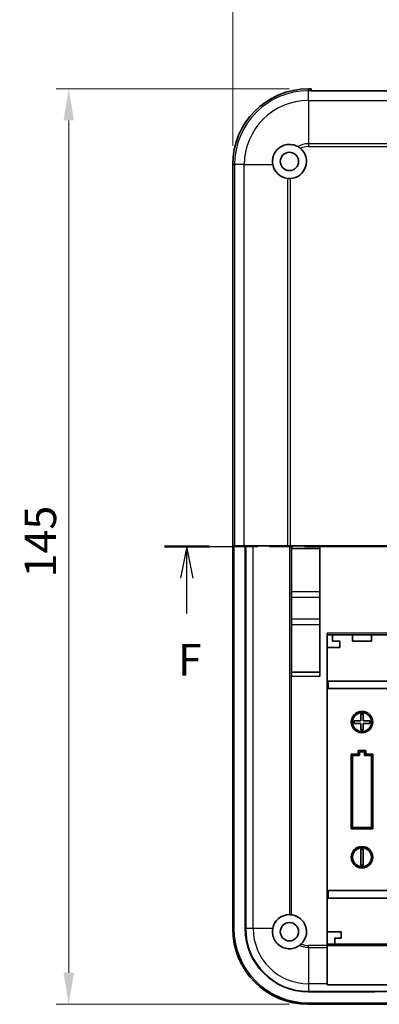
# Model space of a CAD drawing. Units: millimetres. Extents: x 0 to 5579, y 0 to 562.
# Drawn here: x 4743 to 4800, y 292 to 448 of the extents above; entities that cross this region are included whole.
import ezdxf

# ---------------------------------------------------------------- set-up
doc = ezdxf.new("R2010")
doc.units = ezdxf.units.MM
doc.header["$LTSCALE"] = 2
doc.linetypes.add('CHAIN', pattern=[0.3543, 0.2362, -0.0295, 0.0591, -0.0295])
doc.layers.get('Defpoints').update_dxf_attribs({"lineweight": 25})
for name, color, linetype, lineweight in [('Dimension (ISO)', 7, 'Continuous', 18), ('Section Line (ISO)', 7, 'CHAIN', 25), ('Visible (ISO)', 7, 'Continuous', 35), ('Visible Narrow (ISO)', 7, 'Continuous', 25)]:
    doc.layers.add(name, color=color, linetype=linetype, lineweight=lineweight)
doc.styles.add('Note Text (TK)', font='txt')
doc.dimstyles.new('Default - Method 1b (TK)', dxfattribs={"dimscale": 2, "dimtxt": 2.5, "dimasz": 2.5, "dimexe": 1, "dimexo": 1.5, "dimgap": 1, "dimtad": 1, "dimtoh": 1, "dimrnd": 1e-08, "dimdsep": 46, "dimtxsty": 'Note Text (TK)', "dimcen": 0.09, "dimdle": 5, "dimclrd": 100, "dimclre": 100, "dimclrt": 7, "dimadec": 1, "dimazin": 1, "dimtfac": 1, "dimtmove": 0, "dimatfit": 3, "dimfxl": 1, "dimtolj": 1, "dimlwd": -1, "dimlwe": -1, "dimarcsym": 0})

# ---------------------------------------------------------------- blocks, each defined once
blk = doc.blocks.new('2dTransSection9')
at = {"layer": 'Section Line (ISO)', "linetype": 'CHAIN', "ltscale": 15.650009}
blk.add_line((104.358, 190.291), (163.351, 190.291), dxfattribs=at)
at = {"layer": 'Section Line (ISO)', "linetype": 'Continuous', "lineweight": 50}
for p, q in [((104.358, 190.291), (107.903, 190.291)), ((159.806, 190.291), (163.351, 190.291))]:
    blk.add_line(p, q, dxfattribs=at)
at = {"layer": 'Section Line (ISO)', "linetype": 'Continuous'}
for p, q in [((106.131, 190.291), (105.631, 187.791)), ((106.131, 187.791), (106.131, 190.291)), ((106.631, 187.791), (106.131, 190.291)), ((161.579, 190.291), (161.079, 187.791)), ((161.579, 187.791), (161.579, 190.291)), ((162.079, 187.791), (161.579, 190.291)), ((106.131, 184.986), (106.131, 187.791)), ((161.579, 184.986), (161.579, 187.791))]:
    blk.add_line(p, q, dxfattribs=at)
at = {"layer": 'Section Line (ISO)', "char_height": 2.5, "attachment_point": 7, "style": 'Note Text (TK)'}
for insert in [(105.42, 179.291), (160.868, 179.291)]:
    blk.add_mtext('F', dxfattribs=dict(at, insert=insert))
blk = doc.blocks.new('*D120')
at = {"layer": 'Defpoints', "color": 0}
for p in [(4873.02, 463.08), (4777.02, 425.08), (4873.02, 425.08)]:
    blk.add_point(p, dxfattribs=at)
at = {"layer": 'Dimension (ISO)', "color": 100}
for p, q in [((4777.02, 428.08), (4777.02, 465.08)), ((4873.02, 428.08), (4873.02, 465.08)), ((4782.02, 463.08), (4868.02, 463.08))]:
    blk.add_line(p, q, dxfattribs=at)
for points in [[(4782.02, 463.92), (4782.02, 462.25), (4777.02, 463.08)], [(4868.02, 463.92), (4868.02, 462.25), (4873.02, 463.08)]]:
    blk.add_solid(points, dxfattribs=at)
at = {"layer": 'Dimension (ISO)', "color": 7, "insert": (4821.78, 467.58), "char_height": 5, "attachment_point": 4, "style": 'Note Text (TK)'}
blk.add_mtext('\\A1;96', dxfattribs=at)
blk = doc.blocks.new('*D121')
at = {"layer": 'Defpoints', "color": 0}
for p in [(4789.02, 437.08), (4751.02, 292.08), (4789.02, 292.08)]:
    blk.add_point(p, dxfattribs=at)
at = {"layer": 'Dimension (ISO)', "color": 100}
for p, q in [((4786.02, 437.08), (4749.02, 437.08)), ((4751.02, 432.08), (4751.02, 297.08)), ((4786.02, 292.08), (4749.02, 292.08))]:
    blk.add_line(p, q, dxfattribs=at)
for points in [[(4750.19, 432.08), (4751.85, 432.08), (4751.02, 437.08)], [(4750.19, 297.08), (4751.85, 297.08), (4751.02, 292.08)]]:
    blk.add_solid(points, dxfattribs=at)
at = {"layer": 'Dimension (ISO)', "color": 7, "insert": (4746.52, 359.7), "char_height": 5, "attachment_point": 4, "rotation": 90, "style": 'Note Text (TK)'}
blk.add_mtext('\\A1;145', dxfattribs=at)

msp = doc.modelspace()

# ---------------------------------------------------------------- linework, layer by layer
at = {"layer": 'Visible (ISO)'}
for p, q in [((4789.0185, 437.0827), (4789.4685, 437.0827)), ((4789.4685, 436.7869), (4789.4685, 437.0827)), ((4789.4685, 436.7869), (4789.4685, 436.7857)), ((4860.5685, 436.7857), (4789.4685, 436.7857)), ((4777.0185, 304.0827), (4777.0185, 425.0827)), ((4777.2053, 364.6827), (4777.3143, 364.6827)), ((4777.2053, 304.0827), (4777.2053, 364.6827)), ((4778.8588, 364.6827), (4777.3143, 364.6827)), ((4778.8588, 364.6827), (4785.7134, 364.6827)), ((4779.0064, 364.6827), (4779.0064, 304.0827)), ((4786.1677, 364.6827), (4785.7134, 364.6827)), ((4786.1677, 364.6827), (4863.8693, 364.6827)), ((4786.3334, 344.0827), (4786.3334, 364.6827)), ((4790.8334, 364.2827), (4786.3334, 364.2827)), ((4790.8334, 344.0827), (4790.8334, 364.6827)), ((4792.0185, 301.3976), (4792.0185, 350.8827)), ((4792.0185, 350.5827), (4804.6978, 350.5827)), ((4792.8185, 349.5827), (4792.8185, 350.5827)), ((4794.0185, 349.5827), (4792.8185, 349.5827)), ((4794.0185, 348.5827), (4794.0185, 349.5827)), ((4796.0185, 349.5827), (4796.0185, 350.5827)), ((4799.0185, 349.5827), (4796.0185, 349.5827)), ((4799.0185, 350.5827), (4799.0185, 349.5827)), ((4792.0185, 348.5827), (4794.0185, 348.5827)), ((4790.8334, 344.6827), (4786.3334, 344.6827)), ((4792.0577, 343.2827), (4792.0185, 343.2827)), ((4792.0577, 343.2827), (4792.2027, 343.2827)), ((4792.2027, 343.2827), (4797.5185, 343.2827)), ((4797.5185, 343.2827), (4802.8343, 343.2827)), ((4792.0185, 342.0827), (4792.0577, 342.0827)), ((4792.2027, 342.0827), (4792.0577, 342.0827)), ((4797.5185, 342.0827), (4792.2027, 342.0827)), ((4802.8343, 342.0827), (4797.5185, 342.0827)), ((4796.2685, 336.9827), (4797.3185, 336.9827)), ((4796.2685, 336.5827), (4796.2685, 336.9827)), ((4797.3185, 336.9827), (4797.3185, 338.0327)), ((4797.3185, 338.0327), (4797.7185, 338.0327)), ((4797.7185, 338.0327), (4797.7185, 336.9827)), ((4797.7185, 336.9827), (4798.7685, 336.9827)), ((4798.7685, 336.9827), (4798.7685, 336.5827)), ((4797.3185, 336.5827), (4796.2685, 336.5827)), ((4797.3185, 335.5327), (4797.3185, 336.5827)), ((4797.7185, 335.5327), (4797.3185, 335.5327)), ((4798.7685, 336.5827), (4797.7185, 336.5827)), ((4797.7185, 336.5827), (4797.7185, 335.5327)), ((4796.9185, 332.2827), (4796.9185, 331.6827)), ((4798.1185, 332.2827), (4796.9185, 332.2827)), ((4798.1185, 331.6827), (4798.1185, 332.2827)), ((4795.8185, 331.6827), (4795.8185, 319.8827)), ((4796.9185, 331.6827), (4795.8185, 331.6827)), ((4796.0185, 331.4827), (4797.1185, 331.4827)), ((4796.0185, 320.0827), (4796.0185, 331.4827)), ((4797.1185, 331.4827), (4797.1185, 332.0827)), ((4797.1185, 332.0827), (4797.9185, 332.0827)), ((4797.9185, 332.0827), (4797.9185, 331.4827)), ((4797.9185, 331.4827), (4799.0185, 331.4827)), ((4799.2185, 331.6827), (4798.1185, 331.6827)), ((4799.0185, 331.4827), (4799.0185, 320.0827)), ((4799.2185, 319.8827), (4799.2185, 331.6827)), ((4795.8185, 319.8827), (4799.2185, 319.8827)), ((4799.0185, 320.0827), (4796.0185, 320.0827)), ((4797.3185, 314.1327), (4797.3185, 316.6327)), ((4797.3185, 316.6327), (4797.7185, 316.6327)), ((4797.7185, 316.6327), (4797.7185, 314.1327)), ((4797.7185, 314.1327), (4797.3185, 314.1327)), ((4792.0577, 310.0827), (4792.0185, 310.0827)), ((4792.0185, 308.8827), (4792.0577, 308.8827)), ((4792.0577, 310.0827), (4792.2027, 310.0827)), ((4792.2027, 308.8827), (4792.0577, 308.8827)), ((4792.2027, 310.0827), (4797.5185, 310.0827)), ((4797.5185, 308.8827), (4792.2027, 308.8827)), ((4797.5185, 310.0827), (4802.8343, 310.0827)), ((4802.8343, 308.8827), (4797.5185, 308.8827)), ((4794.2185, 303.5827), (4792.0185, 303.5827)), ((4793.2185, 302.5827), (4794.2185, 302.5827)), ((4793.2185, 301.5827), (4793.2185, 302.5827)), ((4794.2185, 302.5827), (4794.2185, 303.5827)), ((4858.0185, 301.5827), (4792.0185, 301.5827)), ((4792.0185, 301.3976), (4792.0185, 301.0858)), ((4792.0185, 295.3339), (4792.0185, 301.0858)), ((4792.0185, 295.3339), (4792.0185, 295.1703)), ((4858.0185, 295.1703), (4792.0185, 295.1703)), ((4789.0185, 294.0706), (4799.5185, 294.0706)), ((4799.5185, 294.1195), (4807.0185, 294.1195)), ((4799.5185, 294.0706), (4799.5185, 294.1195)), ((4861.0185, 292.2695), (4789.0185, 292.2695)), ((4861.0185, 292.0827), (4789.0185, 292.0827))]:
    msp.add_line(p, q, dxfattribs=at)
for centre, radius in [((4786.0185, 425.5827), 1.45), ((4797.5185, 336.7827), 1.7), ((4797.5185, 336.7827), 1.5), ((4797.5185, 315.3827), 1.7), ((4797.5185, 315.3827), 1.5), ((4786.0185, 303.5827), 1.45)]:
    msp.add_circle(centre, radius, dxfattribs=at)
for centre, radius, start, end in [((4789.0185, 425.0827), 12, 90, 180), ((4786.0185, 425.5827), 2.7, 273.167657, 49.723855), ((4786.0185, 425.5827), 2.7, 190.671929, 263.512097), ((4786.0185, 303.5827), 2.7, 89.934815, 169.328071), ((4786.0185, 303.5827), 2.7, 314.081643, 83.301263), ((4789.0185, 304.0827), 12, 180, 270), ((4789.0185, 304.0827), 11.8132, 180, 270), ((4789.0185, 304.0827), 10.0121, 180, 270)]:
    msp.add_arc(centre, radius, start, end, dxfattribs=at)
for points, knots in [([(4783.3652, 425.0827), (4783.362, 425.0994), (4783.3591, 425.1162), (4783.3053, 425.4344), (4783.3083, 425.7451), (4783.4021, 426.308), (4783.5001, 426.603), (4783.7919, 427.1402), (4783.9858, 427.3824), (4784.4075, 427.7683), (4784.668, 427.9407), (4785.2317, 428.1837), (4785.5347, 428.2542), (4786.104, 428.2964), (4786.414, 428.271), (4786.9347, 428.1332), (4787.1519, 428.0434), (4787.3464, 427.9336)], [0.603177843, 0.603177843, 0.603177843, 0.603177843, 0.607943378, 0.607943378, 0.693536263, 0.693536263, 0.779129149, 0.779129149, 0.864722034, 0.864722034, 0.951161781, 0.951161781, 1.037601528, 1.037601528, 1.124389556, 1.124389556, 1.190627916, 1.190627916, 1.190627916, 1.190627916]), ([(4787.6383, 301.4225), (4787.5996, 301.3935), (4787.5606, 301.3659), (4787.2857, 301.1817), (4787.0048, 301.0508), (4786.4139, 300.8944), (4786.1039, 300.8689), (4785.5346, 300.9112), (4785.2316, 300.9818), (4784.6681, 301.2246), (4784.4077, 301.3969), (4783.9861, 301.7826), (4783.7921, 302.025), (4783.5001, 302.5623), (4783.4021, 302.8574), (4783.3083, 303.4203), (4783.3053, 303.7311), (4783.3591, 304.0493), (4783.3621, 304.066), (4783.3652, 304.0827)], [0.160705483, 0.160705483, 0.160705483, 0.160705483, 0.175126916, 0.175126916, 0.261724706, 0.261724706, 0.348322496, 0.348322496, 0.434630239, 0.434630239, 0.520937983, 0.520937983, 0.606541849, 0.606541849, 0.692145716, 0.692145716, 0.777749582, 0.777749582, 0.782497021, 0.782497021, 0.782497021, 0.782497021]), ([(4787.8968, 301.6431), (4787.8965, 301.6428), (4787.8961, 301.6425), (4787.8141, 301.5631), (4787.7276, 301.4895), (4787.6383, 301.4225)], [-0.0342706893, -0.0342706893, -0.0342706893, -0.0342706893, -0.0341244697, -0.0341244697, 0, 0, 0, 0])]:
    msp.add_open_spline(points, degree=3, knots=knots, dxfattribs=at)
for points in [[(4787.3464, 427.9336), (4787.4928, 427.8509), (4787.6332, 427.7534), (4787.764, 427.6426)], [(4786.1677, 422.8868), (4786.0182, 422.8785), (4785.864, 422.8829), (4785.7134, 422.9)], [(4786.0216, 306.2827), (4786.1261, 306.2826), (4786.2317, 306.2762), (4786.3334, 306.2643)]]:
    msp.add_open_spline(points, degree=3, dxfattribs=at)
at = {"layer": 'Visible Narrow (ISO)'}
for p, q in [((4789.0185, 436.7869), (4789.0185, 437.0827)), ((4789.4685, 436.7869), (4789.0185, 436.7869)), ((4789.0185, 435.2424), (4789.0185, 436.7869)), ((4789.0185, 435.2424), (4861.0185, 435.2424)), ((4789.0185, 435.2424), (4789.0185, 428.3878)), ((4861.0185, 428.3878), (4789.0185, 428.3878)), ((4789.0185, 428.3878), (4789.0185, 427.9335)), ((4789.0185, 427.9335), (4861.0185, 427.9335)), ((4777.0185, 425.0827), (4777.3143, 425.0827)), ((4778.8588, 425.0827), (4777.3143, 425.0827)), ((4777.3143, 425.0827), (4777.3143, 364.6827)), ((4778.8588, 364.6827), (4778.8588, 425.0827)), ((4778.8588, 425.0827), (4783.3652, 425.0827)), ((4785.7134, 422.9), (4785.7134, 364.6827)), ((4786.1677, 364.6827), (4786.1677, 422.8868)), ((4779.0825, 364.6827), (4779.0825, 304.0827)), ((4780.2697, 304.0827), (4780.2697, 364.6827)), ((4786.0216, 364.6827), (4786.0216, 306.2827)), ((4790.8334, 357.4151), (4786.3334, 357.4151)), ((4786.3334, 356.5699), (4790.8334, 356.5699)), ((4790.8334, 353.0845), (4786.3334, 353.0845)), ((4786.3334, 352.2393), (4790.8334, 352.2393)), ((4804.6978, 350.8827), (4792.0185, 350.8827)), ((4786.3334, 306.2643), (4786.3334, 344.0827)), ((4786.3334, 344.0827), (4790.8334, 344.0827)), ((4792.0577, 343.2827), (4792.0577, 342.0827)), ((4792.2027, 342.0827), (4792.2027, 343.2827)), ((4792.0577, 310.0827), (4792.0577, 308.8827)), ((4792.2027, 308.8827), (4792.2027, 310.0827)), ((4777.2053, 304.0827), (4777.0185, 304.0827)), ((4779.0064, 304.0827), (4779.0825, 304.0827)), ((4780.2697, 304.0827), (4779.0825, 304.0827)), ((4783.3652, 304.0827), (4780.2697, 304.0827)), ((4792.0185, 301.3976), (4789.0185, 301.3976)), ((4789.0185, 301.0858), (4789.0185, 301.3976)), ((4789.0185, 301.0858), (4792.0185, 301.0858)), ((4789.0185, 301.0858), (4789.0185, 295.3339)), ((4792.0185, 301.3827), (4858.0185, 301.3827)), ((4792.0185, 295.3339), (4789.0185, 295.3339)), ((4789.0185, 295.3339), (4789.0185, 294.1467)), ((4789.0185, 294.1467), (4861.0185, 294.1467)), ((4789.0185, 294.0706), (4789.0185, 294.1467)), ((4789.0185, 292.0827), (4789.0185, 292.2695))]:
    msp.add_line(p, q, dxfattribs=at)
for centre, radius, start, end in [((4789.0185, 425.0827), 11.7042, 90, 180), ((4789.0185, 425.0827), 10.1597, 90, 180), ((4789.0185, 425.0827), 3.3051, 90, 120.392541), ((4789.0185, 425.0827), 2.8508, 90, 116.107718), ((4789.0185, 304.0827), 9.936, 180, 270), ((4789.0185, 304.0827), 8.7488, 180, 270), ((4789.0185, 304.0827), 2.9969, 242.577426, 270), ((4789.0185, 304.0827), 2.685, 245.307902, 270)]:
    msp.add_arc(centre, radius, start, end, dxfattribs=at)

# ---------------------------------------------------------------- block references
at = {"layer": 'Section Line (ISO)', "xscale": 2, "yscale": 2, "zscale": 2}
msp.add_blockref('2dTransSection9', (4557.5, -16), dxfattribs=at)

# ---------------------------------------------------------------- dimensions: what is measured, and where the dimension line sits
at = {"layer": 'Dimension (ISO)', "color": 100}
dim = msp.add_linear_dim(base=(4873.0185, 463.0827), p1=(4777.0185, 425.0827), p2=(4873.0185, 425.0827), dimstyle='Default - Method 1b (TK)', override={"dimgap": 1, "dimtoh": 0, "dimdec": 2, "dimtol": 0, "dimlim": 0, "dimtp": 0, "dimtm": 0, "dimtdec": 2, "dimtofl": 0, "dimatfit": 1}, dxfattribs=at)
dim.commit()
dim.dimension.update_dxf_attribs({"geometry": '*D120', "text_midpoint": (4825.0185, 463.0827), "dimtype": 160})
dim = msp.add_linear_dim(base=(4751.0185, 292.0827), p1=(4789.0185, 437.0827), p2=(4789.0185, 292.0827), angle=270, dimstyle='Default - Method 1b (TK)', override={"dimgap": 1, "dimtoh": 0, "dimdec": 2, "dimtol": 0, "dimlim": 0, "dimtp": 0, "dimtm": 0, "dimtdec": 2, "dimtofl": 0, "dimatfit": 1}, dxfattribs=at)
dim.commit()
dim.dimension.update_dxf_attribs({"geometry": '*D121', "text_midpoint": (4751.0185, 364.5827), "dimtype": 160})

doc.saveas('drawing.dxf')
